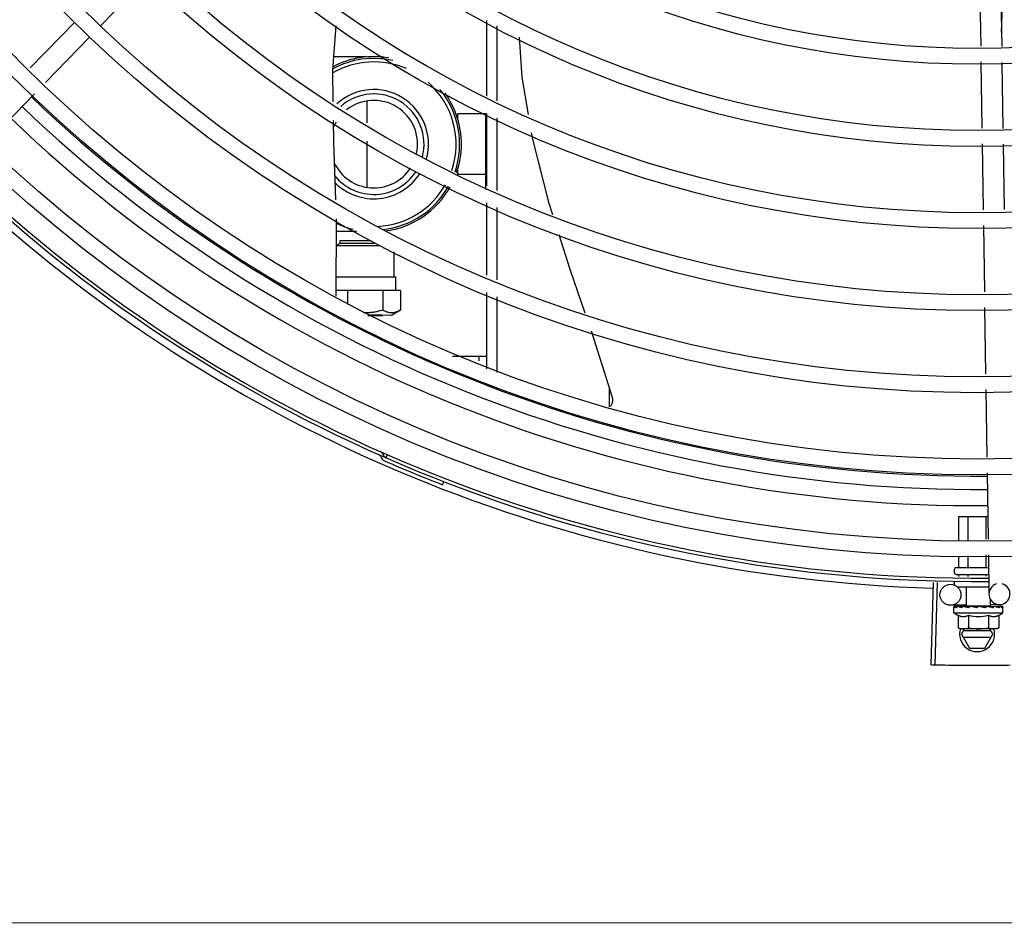
# Model space of a CAD drawing. Extents: x 432 to 212114, y 328 to 7652228.
# Drawn here: x 211640 to 211640, y 7651440 to 7651440 of the extents above; entities that cross this region are included whole.
import ezdxf

# ---------------------------------------------------------------- set-up
doc = ezdxf.new("R2010")
doc.units = 0
doc.header["$MEASUREMENT"] = 0
doc.layers.add('ARQ-pisos e azulejos', color=8, linetype='CONTINUOUS')

msp = doc.modelspace()

# ---------------------------------------------------------------- linework, layer by layer
at = {"layer": 'ARQ-pisos e azulejos'}
for p, q in [((211639.5751185564, 7651440.345977335, 1.060455500288794e-05), (211639.5619228034, 7651440.332376799, 1.060455500288794e-05)), ((211639.8128502603, 7651440.344935577, 1.060455500288794e-05), (211639.8131298398, 7651440.326427774, 1.060455500288794e-05)), ((211639.8188495755, 7651440.345026202, 1.060455500288794e-05), (211639.8191325448, 7651440.326293921, 1.060455500288794e-05)), ((211639.8190697622, 7651440.330450144, 1.060455500288794e-05), (211639.8196215101, 7651440.345098702, 1.060455500288794e-05)), ((211639.5544830094, 7651440.333325194, 1.060455500288794e-05), (211639.5417644562, 7651440.320216495, 1.060455500288794e-05)), ((211639.672098511, 7651440.312113744, 1.060455500288794e-05), (211639.6720971236, 7651440.333777263, 1.060455500288794e-05)), ((211639.6750985947, 7651440.310798046, 1.060455500288794e-05), (211639.675097222, 7651440.332249186, 1.060455500288794e-05)), ((211639.558789248, 7651440.329147119, 1.060455500288794e-05), (211639.5460706948, 7651440.316038419, 1.060455500288794e-05)), ((211639.6376139613, 7651440.323347929, 1.060455500288794e-05), (211639.6284177013, 7651440.32334734, 1.060455500288794e-05)), ((211639.8131976659, 7651440.321937729, 1.060455500288794e-05), (211639.8134832916, 7651440.303029649, 1.060455500288794e-05)), ((211639.8192003717, 7651440.321803875, 1.060455500288794e-05), (211639.8194859975, 7651440.302895796, 1.060455500288794e-05)), ((211639.5429444431, 7651440.31281627, 1.060455500288794e-05), (211639.5297794522, 7651440.299247438, 1.060455500288794e-05)), ((211639.637848601, 7651440.310684639, 1.060455500288794e-05), (211639.6378489928, 7651440.304563208, 1.060455500288794e-05)), ((211639.6718488284, 7651440.307150119, 1.060455500288794e-05), (211639.6638488277, 7651440.307149607, 1.060455500288794e-05)), ((211639.6638489374, 7651440.305449608, 1.060455500288794e-05), (211639.6638488277, 7651440.307149607, 1.060455500288794e-05)), ((211639.6718502175, 7651440.285459739, 1.060455500288794e-05), (211639.671848817, 7651440.307322045, 1.060455500288794e-05)), ((211639.6721001449, 7651440.286572318, 1.060455500288794e-05), (211639.6720988245, 7651440.307212403, 1.060455500288794e-05)), ((211639.6751002277, 7651440.28525662, 1.060455500288794e-05), (211639.6750989092, 7651440.305896707, 1.060455500288794e-05)), ((211639.6378493323, 7651440.299278162, 1.060455500288794e-05), (211639.6378501688, 7651440.286211248, 1.060455500288794e-05)), ((211639.8135511185, 7651440.298539605, 1.060455500288794e-05), (211639.8138362946, 7651440.279661158, 1.060455500288794e-05)), ((211639.8195538253, 7651440.298405753, 1.060455500288794e-05), (211639.8198356107, 7651440.279751784, 1.060455500288794e-05)), ((211639.6638499422, 7651440.289749608, 1.060455500288794e-05), (211639.6638498334, 7651440.291449607, 1.060455500288794e-05)), ((211639.6718499419, 7651440.289750121, 1.060455500288794e-05), (211639.6638499422, 7651440.289749608, 1.060455500288794e-05)), ((211639.6721017807, 7651440.261030892, 1.060455500288794e-05), (211639.6721004584, 7651440.281670978, 1.060455500288794e-05)), ((211639.6751018635, 7651440.259715195, 1.060455500288794e-05), (211639.675100544, 7651440.280355281, 1.060455500288794e-05)), ((211639.629088541, 7651440.255057571, 1.060455500288794e-05), (211639.6291940282, 7651440.277117757, 1.060455500288794e-05)), ((211639.8139040911, 7651440.275173136, 1.060455500288794e-05), (211639.8141895888, 7651440.256273575, 1.060455500288794e-05)), ((211639.6349379995, 7651440.273547757, 1.060455500288794e-05), (211639.6291769561, 7651440.273547389, 1.060455500288794e-05)), ((211639.630215745, 7651440.270934754, 1.060455500288794e-05), (211639.6314559492, 7651440.270938536, 1.060455500288794e-05)), ((211639.6302157973, 7651440.270134755, 1.060455500288794e-05), (211639.630215745, 7651440.270934754, 1.060455500288794e-05)), ((211639.6314559492, 7651440.270938536, 1.060455500288794e-05), (211639.6391310624, 7651440.270941678, 1.060455500288794e-05)), ((211639.6291577071, 7651440.269522003, 1.060455500288794e-05), (211639.6415503816, 7651440.269528105, 1.060455500288794e-05)), ((211639.6291580352, 7651440.269590644, 1.060455500288794e-05), (211639.6302158084, 7651440.270134767, 1.060455500288794e-05)), ((211639.6302158084, 7651440.270134767, 1.060455500288794e-05), (211639.6404188009, 7651440.270141323, 1.060455500288794e-05)), ((211639.6456850125, 7651440.260521748, 1.060455500288794e-05), (211639.6456845528, 7651440.267715051, 1.060455500288794e-05)), ((211639.6291146768, 7651440.260523411, 1.060455500288794e-05), (211639.6456850186, 7651440.260524246, 1.060455500288794e-05)), ((211639.6456850186, 7651440.260524246, 1.060455500288794e-05), (211639.6461295129, 7651440.260521778, 1.060455500288794e-05)), ((211639.6461297591, 7651440.256673778, 1.060455500288794e-05), (211639.6461295129, 7651440.260521778, 1.060455500288794e-05)), ((211639.6323311114, 7651440.256680907, 1.060455500288794e-05), (211639.6290962785, 7651440.256675598, 1.060455500288794e-05)), ((211639.6423770051, 7651440.25668155, 1.060455500288794e-05), (211639.6323311114, 7651440.256680907, 1.060455500288794e-05)), ((211639.6323311114, 7651440.256680907, 1.060455500288794e-05), (211639.6323313658, 7651440.252692592, 1.060455500288794e-05)), ((211639.6474569365, 7651440.256673863, 1.060455500288794e-05), (211639.6423770051, 7651440.25668155, 1.060455500288794e-05)), ((211639.6423770051, 7651440.25668155, 1.060455500288794e-05), (211639.6423773666, 7651440.251036653, 1.060455500288794e-05)), ((211639.6474569365, 7651440.256673863, 1.060455500288794e-05), (211639.6474572954, 7651440.251061866, 1.060455500288794e-05)), ((211639.6721034924, 7651440.234270254, 1.060455500288794e-05), (211639.6721020932, 7651440.256129552, 1.060455500288794e-05)), ((211639.675103557, 7651440.233240546, 1.060455500288794e-05), (211639.675102177, 7651440.254813855, 1.060455500288794e-05)), ((211639.8142573844, 7651440.251785552, 1.060455500288794e-05), (211639.8145428812, 7651440.232885991, 1.060455500288794e-05)), ((211639.6403362372, 7651440.249567738, 1.060455500288794e-05), (211639.6381057437, 7651440.249568134, 1.060455500288794e-05)), ((211639.6381398203, 7651440.249556879, 1.060455500288794e-05), (211639.6403543298, 7651440.249557923, 1.060455500288794e-05)), ((211639.6422045183, 7651440.249566788, 1.060455500288794e-05), (211639.6403362372, 7651440.249567738, 1.060455500288794e-05)), ((211639.6403543298, 7651440.249557923, 1.060455500288794e-05), (211639.6422045151, 7651440.249561531, 1.060455500288794e-05)), ((211639.6448593151, 7651440.2495617, 1.060455500288794e-05), (211639.6422045183, 7651440.249566788, 1.060455500288794e-05)), ((211639.6474491943, 7651440.251057181, 1.060455500288794e-05), (211639.6448593067, 7651440.24956169, 1.060455500288794e-05)), ((211639.6623505557, 7651440.237899512, 1.060455500288794e-05), (211639.6721032603, 7651440.237900136, 1.060455500288794e-05)), ((211639.6698532602, 7651440.237899992, 1.060455500288794e-05), (211639.6698533447, 7651440.236577708, 1.060455500288794e-05)), ((211639.707102927, 7651440.223463453, 1.060455500288794e-05), (211639.7071023417, 7651440.22874184, 1.060455500288794e-05)), ((211639.8146106768, 7651440.228397969, 1.060455500288794e-05), (211639.814902378, 7651440.209087706, 1.060455500288794e-05)), ((211639.643702571, 7651440.209745092, 1.060455500288794e-05), (211639.643321717, 7651440.208874776, 1.060455500288794e-05)), ((211639.8149702281, 7651440.204596091, 1.060455500288794e-05), (211639.8152559525, 7651440.185681397, 1.060455500288794e-05)), ((211639.659777054, 7651440.202084688, 1.060455500288794e-05), (211639.6594333365, 7651440.201199049, 1.060455500288794e-05)), ((211639.8069273615, 7651440.192065985, 1.060455500288794e-05), (211639.8151595003, 7651440.192066512, 1.060455500288794e-05)), ((211639.8069277968, 7651440.185270883, 1.060455500288794e-05), (211639.8069273615, 7651440.192065985, 1.060455500288794e-05)), ((211639.8095172052, 7651440.185398521, 1.060455500288794e-05), (211639.809516777, 7651440.19206615, 1.060455500288794e-05)), ((211639.8146960202, 7651440.185653796, 1.060455500288794e-05), (211639.8146956107, 7651440.192066481, 1.060455500288794e-05)), ((211639.8095176933, 7651440.177766151, 1.060455500288794e-05), (211639.8095174925, 7651440.180903574, 1.060455500288794e-05)), ((211639.8146965243, 7651440.177766481, 1.060455500288794e-05), (211639.8146963075, 7651440.181158851, 1.060455500288794e-05)), ((211639.8153238045, 7651440.181189781, 1.060455500288794e-05), (211639.8154940523, 7651440.169919439, 1.060455500288794e-05)), ((211639.806928277, 7651440.177765985, 1.060455500288794e-05), (211639.806928084, 7651440.180775937, 1.060455500288794e-05)), ((211639.8056072172, 7651440.176065899, 1.060455500288794e-05), (211639.8056071536, 7651440.177065901, 1.060455500288794e-05)), ((211639.8061071262, 7651440.177565931, 1.060455500288794e-05), (211639.815107121, 7651440.177566508, 1.060455500288794e-05)), ((211639.8061072498, 7651440.175565932, 1.060455500288794e-05), (211639.8154087485, 7651440.175566528, 1.060455500288794e-05)), ((211639.8069284543, 7651440.174989885, 1.060455500288794e-05), (211639.8069284176, 7651440.175565985, 1.060455500288794e-05)), ((211639.8095178683, 7651440.175024457, 1.060455500288794e-05), (211639.809517834, 7651440.17556615, 1.060455500288794e-05)), ((211639.8146966955, 7651440.175093603, 1.060455500288794e-05), (211639.8146966658, 7651440.175566482, 1.060455500288794e-05)), ((211639.7995751154, 7651440.173251886, 1.060455500288794e-05), (211639.798876337, 7651440.149712255, 1.060455500288794e-05)), ((211639.8006765873, 7651440.17322063, 1.060455500288794e-05), (211639.8000393565, 7651440.149679252, 1.060455500288794e-05)), ((211639.8056074348, 7651440.1726659, 1.060455500288794e-05), (211639.8056073782, 7651440.1735659, 1.060455500288794e-05)), ((211639.8062731216, 7651440.172065943, 1.060455500288794e-05), (211639.81546162, 7651440.172066531, 1.060455500288794e-05)), ((211639.8090578254, 7651440.166566121, 1.060455500288794e-05), (211639.8090574734, 7651440.17206612, 1.060455500288794e-05)), ((211639.8090539628, 7651440.166821812, 1.060455500288794e-05), (211639.8045406217, 7651440.166753635, 1.060455500288794e-05)), ((211639.8185390253, 7651440.166965094, 1.060455500288794e-05), (211639.8159197792, 7651440.166925528, 1.060455500288794e-05)), ((211639.8159252013, 7651440.16656656, 1.060455500288794e-05), (211639.8159250827, 7651440.168419379, 1.060455500288794e-05)), ((211639.8054916419, 7651440.164565893, 1.060455500288794e-05), (211639.8054915368, 7651440.16622078, 1.060455500288794e-05)), ((211639.8054916419, 7651440.164565893, 1.060455500288794e-05), (211639.8194916422, 7651440.164566789, 1.060455500288794e-05)), ((211639.8055626182, 7651440.166427785, 1.060455500288794e-05), (211639.8055785722, 7651440.166439111, 1.060455500288794e-05)), ((211639.8056193668, 7651440.166438682, 1.060455500288794e-05), (211639.8055785722, 7651440.166439128, 1.060455500288794e-05)), ((211639.8056401277, 7651440.16642779, 1.060455500288794e-05), (211639.8056193707, 7651440.166439112, 1.060455500288794e-05)), ((211639.8064525308, 7651440.166429981, 1.060455500288794e-05), (211639.8056402449, 7651440.166438902, 1.060455500288794e-05)), ((211639.806473747, 7651440.16643792, 1.060455500288794e-05), (211639.8063727213, 7651440.166439175, 1.060455500288794e-05)), ((211639.8065440137, 7651440.166427847, 1.060455500288794e-05), (211639.8064902042, 7651440.166439157, 1.060455500288794e-05)), ((211639.8078233342, 7651440.166427929, 1.060455500288794e-05), (211639.807906621, 7651440.16643924, 1.060455500288794e-05)), ((211639.8080546498, 7651440.166436789, 1.060455500288794e-05), (211639.807906621, 7651440.166439252, 1.060455500288794e-05)), ((211639.8081652594, 7651440.166427951, 1.060455500288794e-05), (211639.8080866683, 7651440.166439237, 1.060455500288794e-05)), ((211639.809057858, 7651440.16656612, 1.060455500288794e-05), (211639.8159251696, 7651440.16656656, 1.060455500288794e-05)), ((211639.809491514, 7651440.166566149, 1.060455500288794e-05), (211639.8094915248, 7651440.166408366, 1.060455500288794e-05)), ((211639.8100040722, 7651440.166384801, 1.060455500288794e-05), (211639.8094915248, 7651440.166408366, 1.060455500288794e-05)), ((211639.8103083109, 7651440.166428089, 1.060455500288794e-05), (211639.8102196552, 7651440.166439236, 1.060455500288794e-05)), ((211639.8120564293, 7651440.166066313, 1.060455500288794e-05), (211639.8122316906, 7651440.166267736, 1.060455500288794e-05)), ((211639.8150941633, 7651440.166428395, 1.060455500288794e-05), (211639.8149846234, 7651440.166439584, 1.060455500288794e-05)), ((211639.8156310022, 7651440.166408782, 1.060455500288794e-05), (211639.8152506235, 7651440.166392255, 1.060455500288794e-05)), ((211639.8154915136, 7651440.166566532, 1.060455500288794e-05), (211639.8154915234, 7651440.166402722, 1.060455500288794e-05)), ((211639.8161763865, 7651440.166427473, 1.060455500288794e-05), (211639.8154915235, 7651440.16640875, 1.060455500288794e-05)), ((211639.8163403702, 7651440.166427492, 1.060455500288794e-05), (211639.8156310022, 7651440.166408782, 1.060455500288794e-05)), ((211639.8168963749, 7651440.166439825, 1.060455500288794e-05), (211639.8161763865, 7651440.166427473, 1.060455500288794e-05)), ((211639.8170764231, 7651440.16643984, 1.060455500288794e-05), (211639.8163403702, 7651440.166427492, 1.060455500288794e-05)), ((211639.8171597119, 7651440.166428527, 1.060455500288794e-05), (211639.8170764231, 7651440.166439827, 1.060455500288794e-05)), ((211639.8193636751, 7651440.166440011, 1.060455500288794e-05), (211639.8186621676, 7651440.166432216, 1.060455500288794e-05)), ((211639.8194044718, 7651440.166440014, 1.060455500288794e-05), (211639.8186621712, 7651440.166431792, 1.060455500288794e-05)), ((211639.8194204259, 7651440.166428671, 1.060455500288794e-05), (211639.8194044718, 7651440.166439997, 1.060455500288794e-05)), ((211639.8194916422, 7651440.164566789, 1.060455500288794e-05), (211639.8194915362, 7651440.166221676, 1.060455500288794e-05)), ((211639.8067181831, 7651440.163889984, 1.060455500288794e-05), (211639.8067184139, 7651440.160282345, 1.060455500288794e-05)), ((211639.809604934, 7651440.163890169, 1.060455500288794e-05), (211639.8096051647, 7651440.160282531, 1.060455500288794e-05)), ((211639.8153784365, 7651440.163890538, 1.060455500288794e-05), (211639.8153786673, 7651440.1602829, 1.060455500288794e-05)), ((211639.8182651874, 7651440.163890723, 1.060455500288794e-05), (211639.8182654181, 7651440.160283085, 1.060455500288794e-05)), ((211639.8067184139, 7651440.160282345, 1.060455500288794e-05), (211639.8074919304, 7651440.160066021, 1.060455500288794e-05)), ((211639.8079919293, 7651440.160066052, 1.060455500288794e-05), (211639.8074919304, 7651440.160066021, 1.060455500288794e-05)), ((211639.8076083402, 7651440.158519072, 1.060455500288794e-05), (211639.8085013774, 7651440.160066085, 1.060455500288794e-05)), ((211639.8076083402, 7651440.158519072, 1.060455500288794e-05), (211639.8099179975, 7651440.154519219, 1.060455500288794e-05)), ((211639.8160886686, 7651440.159419614, 1.060455500288794e-05), (211639.8081278999, 7651440.159419105, 1.060455500288794e-05)), ((211639.8174919304, 7651440.16006666, 1.060455500288794e-05), (211639.8081618028, 7651440.160066064, 1.060455500288794e-05)), ((211639.8142991962, 7651440.1545195, 1.060455500288794e-05), (211639.8166083414, 7651440.158519648, 1.060455500288794e-05)), ((211639.8166083414, 7651440.158519648, 1.060455500288794e-05), (211639.8157151071, 7651440.160066548, 1.060455500288794e-05)), ((211639.8182654181, 7651440.160283085, 1.060455500288794e-05), (211639.8174919304, 7651440.16006666, 1.060455500288794e-05)), ((211639.8081280139, 7651440.157619105, 1.060455500288794e-05), (211639.8160887827, 7651440.157619614, 1.060455500288794e-05)), ((211639.8099179975, 7651440.154519219, 1.060455500288794e-05), (211639.8142991962, 7651440.1545195, 1.060455500288794e-05)), ((211640.3933659192, 7651440.076069826, 1.060455500288794e-05), (211638.2524659236, 7651440.075932811, 1.060455500288794e-05))]:
    msp.add_line(p, q, dxfattribs=at)
at = {"layer": 'ARQ-pisos e azulejos', "elevation": 1.060455500288794e-05}
for points in [[(211639.6282674546, 7651440.310518338), (211639.6281502004, 7651440.319706219), (211639.6290733978, 7651440.332272451)], [(211639.6813895316, 7651440.329044241), (211639.6820851137, 7651440.317619991), (211639.6838888284, 7651440.306943061)], [(211639.6290045447, 7651440.282520359), (211639.6284141051, 7651440.299026869), (211639.6283354365, 7651440.30519125)], [(211639.6847830676, 7651440.301649688), (211639.6850182527, 7651440.300257535), (211639.689686241, 7651440.281906459), (211639.6908180037, 7651440.278363539)], [(211639.6926387342, 7651440.272663851), (211639.6958061472, 7651440.262748437), (211639.7001088401, 7651440.250293426)], [(211639.701888422, 7651440.245142064), (211639.7027110756, 7651440.24276073), (211639.7078996793, 7651440.226196379)], [(211639.7078995815, 7651440.226196909), (211639.7079401545, 7651440.226036799), (211639.7079911982, 7651440.225740244), (211639.7080121775, 7651440.225444417), (211639.7080041668, 7651440.225152257), (211639.7079684889, 7651440.224866461), (211639.7079066733, 7651440.224589464), (211639.7078204217, 7651440.22432344), (211639.7077115646, 7651440.224070302), (211639.7075820337, 7651440.223831696), (211639.7074338298, 7651440.223609012), (211639.7072840657, 7651440.223422199)], [(211639.8079729925, 7651440.166416787), (211639.8074636017, 7651440.166426967), (211639.8065441401, 7651440.166438504)], [(211639.8094915248, 7651440.166408366), (211639.8088066601, 7651440.166427001), (211639.8081654177, 7651440.16643792)], [(211639.8112756069, 7651440.166379836), (211639.8109669917, 7651440.166407694), (211639.8106008102, 7651440.166426877), (211639.8103085819, 7651440.166436382)], [(211639.8149846216, 7651440.166439595), (211639.8145827773, 7651440.166427127), (211639.8141886091, 7651440.166408036), (211639.813845636, 7651440.166381032)], [(211639.818492839, 7651440.166439949), (211639.8175194438, 7651440.16642761), (211639.8171856668, 7651440.166420897)], [(211639.8186103227, 7651440.166439958), (211639.8176263905, 7651440.166427621), (211639.8171920067, 7651440.166419032)]]:
    msp.add_lwpolyline(points, dxfattribs=at)
at = {"layer": 'ARQ-pisos e azulejos'}
for centre, radius in [((211639.8120804373, 7651440.594516315, 1.060455500288794e-05), 0.4139499999999998), ((211639.8120804373, 7651440.594516315, 1.060455500288794e-05), 0.4094499999999998), ((211639.8120804373, 7651440.594516315, 1.060455500288794e-05), 0.3904999999999998), ((211639.8120804373, 7651440.594516315, 1.060455500288794e-05), 0.3859999999999998), ((211639.8120804373, 7651440.594516315, 1.060455500288794e-05), 0.3670499999999998), ((211639.8120804373, 7651440.594516315, 1.060455500288794e-05), 0.3625499999999999), ((211639.8120804373, 7651440.594516315, 1.060455500288794e-05), 0.3435999999999998), ((211639.8120804373, 7651440.594516315, 1.060455500288794e-05), 0.3390999999999998), ((211639.8120804373, 7651440.594516315, 1.060455500288794e-05), 0.3201499999999998), ((211639.8120804373, 7651440.594516315, 1.060455500288794e-05), 0.3156499999999998), ((211639.8120804373, 7651440.594516315, 1.060455500288794e-05), 0.2966999999999999), ((211639.8120804373, 7651440.594516315, 1.060455500288794e-05), 0.2921999999999998), ((211639.8120804373, 7651440.594516315, 1.060455500288794e-05), 0.2732499999999998), ((211639.8120804373, 7651440.594516315, 1.060455500288794e-05), 0.2687499999999998), ((211639.8044953086, 7651440.169753292, 1.060455500288794e-05), 0.002999999999999999)]:
    msp.add_circle(centre, radius, dxfattribs=at)
for centre, radius, start, end in [((211639.6398493856, 7651440.298448072, 1.060455500288794e-05), 0.02449999999999999, 77.31580306799188, 118.5658634124316), ((211639.6398493856, 7651440.298448072, 1.060455500288794e-05), 0.02349999999999999, 66.73139093317339, 119.837817842401), ((211639.6398493856, 7651440.298448072, 1.060455500288794e-05), 0.02499999999999999, 80.12242016898942, 117.7403058939822), ((211639.6398493856, 7651440.298448072, 1.060455500288794e-05), 0.02349999999999999, 341.4223818700552, 48.82958711483077), ((211639.6398493856, 7651440.298448072, 1.060455500288794e-05), 0.01559999999999999, 344.0499696172411, 132.6016078724044), ((211639.6398493856, 7651440.298448072, 1.060455500288794e-05), 0.02449999999999999, 341.1987356810587, 39.54935265242318), ((211639.6398493856, 7651440.298448072, 1.060455500288794e-05), 0.02499999999999999, 341.1019083667761, 35.54734442239865), ((211639.8120781371, 7651440.594517316, 1.060455500288794e-05), 0.3908502484212998, 226.3045900112076, 270.4269995918884), ((211639.6398493856, 7651440.298448072, 1.060455500288794e-05), 0.01434999999999999, 344.9012147720179, 131.2677877912732), ((211639.6398493856, 7651440.298448072, 1.060455500288794e-05), 0.0125, 347.5672706377456, 128.6377896059387), ((211639.8120781371, 7651440.594517316, 1.060455500288794e-05), 0.3946903990006999, 226.300303696168, 270.4312856076181), ((211639.8120781371, 7651440.594517316, 1.060455500288794e-05), 0.3993121299360997, 226.2971457526451, 270.4355942509202), ((211639.6398493856, 7651440.298448072, 1.060455500288794e-05), 0.0125, 149.7470681330257, 157.9538811076619), ((211639.8120804373, 7651440.594516315, 1.060455500288794e-05), 0.4199999999999999, 226.2743187128222, 270.4637330827782), ((211639.6398493856, 7651440.298448072, 1.060455500288794e-05), 0.0125, 205.2050975935693, 326.520312478447), ((211639.6398493856, 7651440.298448072, 1.060455500288794e-05), 0.01434999999999999, 218.7656867531356, 326.7293021762674), ((211639.8120804373, 7651440.594516315, 1.060455500288794e-05), 0.42095, 226.2733915555586, 270.464426894873), ((211639.6398493856, 7651440.298448072, 1.060455500288794e-05), 0.01559999999999999, 224.6146282610438, 327.3349186925425), ((211639.8120804373, 7651440.594516315, 1.060455500288794e-05), 0.4230559090388998, 226.7528567464906, 268.2917352437484), ((211639.6398493856, 7651440.298448072, 1.060455500288794e-05), 0.02349999999999999, 272.770149315924, 330.4243841649528), ((211639.6398493856, 7651440.298448072, 1.060455500288794e-05), 0.02449999999999999, 275.7539844865884, 330.6695505147345), ((211639.6398493856, 7651440.298448072, 1.060455500288794e-05), 0.02499999999999999, 277.3134740211725, 330.7457844838065), ((211639.6398493856, 7651440.298448072, 1.060455500288794e-05), 0.02499999999999999, 244.6470104833485, 256.3344383342148), ((211639.6408983116, 7651440.208850032, 1.060455500288794e-05), 0.0009999999999999994, 18.89775965711391, 66.0654439784725), ((211639.6408983116, 7651440.208850032, 1.060455500288794e-05), 0.001949999999999999, 18.89775965711391, 66.0654439784725), ((211639.6436893008, 7651440.209805478, 1.060455500288794e-05), 0.001949999999999999, 198.8977596571139, 246.3606044315386), ((211639.6436893008, 7651440.209805478, 1.060455500288794e-05), 0.0009999999999999994, 198.8977596571139, 246.3606044315386), ((211639.8120804373, 7651440.594516315, 1.060455500288794e-05), 0.4219000000000001, 246.3606044315386, 248.7886822142665), ((211639.8061071543, 7651440.177065932, 1.060455500288794e-05), 0.0004999999999999997, 90.00366686943357, 180.0036668510914), ((211639.806107218, 7651440.176065932, 1.060455500288794e-05), 0.0004999999999999997, 180.0036668510914, 270.0036668694336), ((211639.8184937123, 7651440.169964752, 1.060455500288794e-05), 0.002999999999999999, 105.8654439633569, 75.86544394926634), ((211639.8124909212, 7651440.17581634, 1.060455500288794e-05), 0.01324999999999999, 238.1128751062246, 244.171527608153), ((211639.8124909212, 7651440.17581634, 1.060455500288794e-05), 0.01324999999999999, 295.8358061306075, 301.8944587159259), ((211639.8124909212, 7651440.17581634, 1.060455500288794e-05), 0.01227039119179999, 256.3966256460696, 283.6107080563373), ((211639.8121083404, 7651440.158519359, 1.060455500288794e-05), 0.004999999999999998, 161.5480543371969, 18.05743607742349), ((211639.8124906903, 7651440.179431258, 1.060455500288794e-05), 0.01936491673099999, 261.4305618904241, 278.5767718758682)]:
    msp.add_arc(centre, radius, start, end, dxfattribs=at)
for points, start_tangent, end_tangent in [([(211639.6389097946, 7651440.250339016, 1.060455500288794e-05), (211639.6379015831, 7651440.250269237, 1.060455500288794e-05), (211639.6368100699, 7651440.250269069, 1.060455500288794e-05)], (-0.9948743395091794, -0.1011189823236703), (-0.9993531179686148, 0.03596311452598251)), ([(211639.6423773666, 7651440.251036653, 1.060455500288794e-05), (211639.6412143758, 7651440.250731702, 1.060455500288794e-05), (211639.6400966281, 7651440.250503054, 1.060455500288794e-05), (211639.6389970163, 7651440.250348123, 1.060455500288794e-05), (211639.6389097946, 7651440.250339016, 1.060455500288794e-05)], (-0.9607512020284502, -0.2774114774137659), (-0.9948743395131403, -0.1011189822846979)), ([(211639.6474482294, 7651440.251056652, 1.060455500288794e-05), (211639.6468683812, 7651440.250753517, 1.060455500288794e-05), (211639.6463023276, 7651440.250521502, 1.060455500288794e-05), (211639.6457459399, 7651440.250363403, 1.060455500288794e-05), (211639.6451919027, 7651440.250281441, 1.060455500288794e-05), (211639.6446379748, 7651440.250278496, 1.060455500288794e-05), (211639.6440840733, 7651440.250354713, 1.060455500288794e-05), (211639.6435282962, 7651440.25050733, 1.060455500288794e-05), (211639.642963962, 7651440.250733833, 1.060455500288794e-05), (211639.6423773666, 7651440.251036653, 1.060455500288794e-05)], (-0.8671509655034729, -0.4980453824968111), (-0.8691031535394051, 0.494630881069775)), ([(211639.6474572954, 7651440.251061866, 1.060455500288794e-05), (211639.6474482294, 7651440.251056652, 1.060455500288794e-05)], (-0.8665847791662148, -0.499029879383433), (-0.8671509671767076, -0.4980453795835281)), ([(211639.8066973499, 7651440.17756597, 1.060455500288794e-05), (211639.806763591, 7651440.177574378, 1.060455500288794e-05), (211639.8068261178, 7651440.177599954, 1.060455500288794e-05), (211639.8068787462, 7651440.177642207, 1.060455500288794e-05), (211639.806914941, 7651440.177698991, 1.060455500288794e-05), (211639.806928277, 7651440.177765985, 1.060455500288794e-05)], (0.9999999979520531, 6.399917331824987e-05), (-6.399917331824987e-05, 0.9999999979520531)), ([(211639.8094022365, 7651440.177566143, 1.060455500288794e-05), (211639.8094353559, 7651440.177574549, 1.060455500288794e-05), (211639.8094666191, 7651440.177600125, 1.060455500288794e-05), (211639.8094929311, 7651440.177642373, 1.060455500288794e-05), (211639.8095110266, 7651440.177699157, 1.060455500288794e-05), (211639.8095176933, 7651440.177766151, 1.060455500288794e-05)], (0.9999999979520531, 6.399917331824987e-05), (-6.399917331824987e-05, 0.9999999979520531)), ([(211639.8148120077, 7651440.177566489, 1.060455500288794e-05), (211639.814778885, 7651440.177574891, 1.060455500288794e-05), (211639.8147476219, 7651440.177600462, 1.060455500288794e-05), (211639.814721302, 7651440.177642709, 1.060455500288794e-05), (211639.8147032006, 7651440.17769949, 1.060455500288794e-05), (211639.8146965243, 7651440.177766481, 1.060455500288794e-05)], (-0.9999999979520531, -6.399917331824987e-05), (-6.399917331824987e-05, 0.9999999979520531)), ([(211639.8054915368, 7651440.16622078, 1.060455500288794e-05), (211639.8054959033, 7651440.166270612, 1.060455500288794e-05), (211639.805498242, 7651440.166282644, 1.060455500288794e-05)], (-6.399917331824987e-05, 0.9999999979520531), (0.2099690219356272, 0.9777080391545302)), ([(211639.8055356642, 7651440.166065895, 1.060455500288794e-05), (211639.8055111619, 7651440.16611712, 1.060455500288794e-05), (211639.8054964445, 7651440.166168685, 1.060455500288794e-05), (211639.8054915368, 7651440.16622078, 1.060455500288794e-05)], (-0.498424062070548, 0.8669333621156214), (-6.399917331824987e-05, 0.9999999979520531)), ([(211639.805498242, 7651440.166282644, 1.060455500288794e-05), (211639.8055091442, 7651440.166321678, 1.060455500288794e-05)], (0.2099690219875344, 0.9777080391433829), (0.3242793749220583, 0.9459613559761095)), ([(211639.8055091442, 7651440.166321678, 1.060455500288794e-05), (211639.8055313822, 7651440.166374049, 1.060455500288794e-05), (211639.8055626182, 7651440.166427785, 1.060455500288794e-05)], (0.3242793745005105, 0.9459613561206175), (0.5484386388837331, 0.8361908032138113)), ([(211639.8055356642, 7651440.166065895, 1.060455500288794e-05), (211639.8055460411, 7651440.166166568, 1.060455500288794e-05), (211639.8055575094, 7651440.16626731, 1.060455500288794e-05)], (0.09721258332872874, 0.9952636402695295), (0.1183769791944987, 0.9929687259913003)), ([(211639.8056142263, 7651440.166438431, 1.060455500288794e-05), (211639.8055911393, 7651440.166413919, 1.060455500288794e-05), (211639.8055718313, 7651440.166354861, 1.060455500288794e-05), (211639.8055575085, 7651440.166267308, 1.060455500288794e-05)], (-0.9857135623197036, -0.1684303210796694), (-0.1183769791135707, -0.9929687260009484)), ([(211639.8056163763, 7651440.166438658, 1.060455500288794e-05), (211639.8056142263, 7651440.166438431, 1.060455500288794e-05)], (-0.9989993207721485, -0.04472535183524788), (-0.9857135639383452, -0.1684303116068067)), ([(211639.8056193176, 7651440.166438573, 1.060455500288794e-05), (211639.8056163763, 7651440.166438658, 1.060455500288794e-05)], (-0.9951830611824216, 0.09803404885847063), (-0.998999319551457, -0.04472537910097854)), ([(211639.8062235315, 7651440.16606594, 1.060455500288794e-05), (211639.8060898906, 7651440.166127424, 1.060455500288794e-05), (211639.8059720886, 7651440.166187865, 1.060455500288794e-05), (211639.8058690956, 7651440.166247688, 1.060455500288794e-05), (211639.8057800133, 7651440.166307292, 1.060455500288794e-05), (211639.8057040074, 7651440.166367096, 1.060455500288794e-05), (211639.8056401277, 7651440.16642779, 1.060455500288794e-05)], (-0.9160097212300313, 0.4011560676495879), (-0.6871610635893342, 0.7265051085070047)), ([(211639.8062235315, 7651440.16606594, 1.060455500288794e-05), (211639.8062630831, 7651440.166166615, 1.060455500288794e-05), (211639.8063036134, 7651440.166267357, 1.060455500288794e-05)], (0.3618128571823099, 0.9322507475875654), (0.377011422061309, 0.92620860913474)), ([(211639.8064514266, 7651440.166433684, 1.060455500288794e-05), (211639.8064097329, 7651440.166413962, 1.060455500288794e-05), (211639.8063507533, 7651440.166354924, 1.060455500288794e-05), (211639.8063036125, 7651440.166267356, 1.060455500288794e-05)], (-0.9583245293673418, -0.2856818097339471), (-0.3770114221073732, -0.9262086091159897)), ([(211639.806335815, 7651440.166433539, 1.060455500288794e-05), (211639.8063727215, 7651440.166439088, 1.060455500288794e-05)], (0.9556793631738839, 0.2944095018907522), (0.999997227677178, -0.002354705493021981)), ([(211639.8064737006, 7651440.166438311, 1.060455500288794e-05), (211639.8064514266, 7651440.166433684, 1.060455500288794e-05)], (-0.9932587540201885, -0.1159182796726338), (-0.9583245299029215, -0.2856818079373358)), ([(211639.8064902023, 7651440.166439139, 1.060455500288794e-05), (211639.8064752445, 7651440.166438481, 1.060455500288794e-05), (211639.8064737006, 7651440.166438311, 1.060455500288794e-05)], (-0.9999019829868082, 0.01400087208173411), (-0.9932587541937938, -0.1159182781850788)), ([(211639.807667415, 7651440.166066032, 1.060455500288794e-05), (211639.8072577832, 7651440.166181734, 1.060455500288794e-05), (211639.8068742515, 7651440.166304168, 1.060455500288794e-05), (211639.8065440137, 7651440.166427847, 1.060455500288794e-05)], (-0.9656597693111432, 0.2598099496438697), (-0.9249654074607706, 0.3800513057482258)), ([(211639.807667415, 7651440.166066032, 1.060455500288794e-05), (211639.8077313673, 7651440.166166708, 1.060455500288794e-05), (211639.807796071, 7651440.166267453, 1.060455500288794e-05)], (0.5340729399529717, 0.8454384039124261), (0.5424876038668962, 0.8400638068925205)), ([(211639.8077973574, 7651440.166420369, 1.060455500288794e-05), (211639.8078233342, 7651440.166427929, 1.060455500288794e-05)], (0.9601435866727113, 0.2795072324131577), (0.9601959547714796, 0.2793272783680233)), ([(211639.8079449293, 7651440.166406113, 1.060455500288794e-05), (211639.8078703254, 7651440.166355008, 1.060455500288794e-05), (211639.8077960692, 7651440.166267452, 1.060455500288794e-05)], (-0.8926111019640302, -0.4508274843557789), (-0.5424876040321264, -0.84006380678582)), ([(211639.8079654611, 7651440.166415582, 1.060455500288794e-05), (211639.8079619097, 7651440.166414071, 1.060455500288794e-05), (211639.8079449293, 7651440.166406113, 1.060455500288794e-05)], (-0.9225899646203354, -0.3857820073329613), (-0.8926111023230346, -0.4508274836449722)), ([(211639.8079723724, 7651440.166418375, 1.060455500288794e-05), (211639.8079654611, 7651440.166415582, 1.060455500288794e-05)], (-0.9315710452005415, -0.3635593318070265), (-0.922589964016137, -0.3857820087778901)), ([(211639.8080866692, 7651440.166439245, 1.060455500288794e-05), (211639.8080619921, 7651440.166438587, 1.060455500288794e-05), (211639.8079723724, 7651440.166418375, 1.060455500288794e-05)], (-0.9998937695451893, 0.01457565177658474), (-0.9315710444703835, -0.3635593336779561)), ([(211639.809693157, 7651440.166066162, 1.060455500288794e-05), (211639.8094078146, 7651440.166127636, 1.060455500288794e-05), (211639.8091357369, 7651440.166188067, 1.060455500288794e-05), (211639.8088762219, 7651440.16624788, 1.060455500288794e-05), (211639.808628619, 7651440.166307474, 1.060455500288794e-05), (211639.8083921823, 7651440.166367268, 1.060455500288794e-05), (211639.8081652594, 7651440.166427951, 1.060455500288794e-05)], (-0.9781235432110692, 0.2080248403826437), (-0.9640561133054792, 0.2656987211078247)), ([(211639.809693157, 7651440.166066162, 1.060455500288794e-05), (211639.8097737986, 7651440.166166838, 1.060455500288794e-05), (211639.8098548703, 7651440.166267584, 1.060455500288794e-05)], (0.6242718383838941, 0.7812071887795164), (0.6278185859670461, 0.7783597003406195)), ([(211639.8099844551, 7651440.166379155, 1.060455500288794e-05), (211639.8099472949, 7651440.166355142, 1.060455500288794e-05), (211639.8098548694, 7651440.166267583, 1.060455500288794e-05)], (-0.8652730290867175, -0.5013008928129861), (-0.6278185856340353, -0.7783597006092234)), ([(211639.8100019858, 7651440.1663888, 1.060455500288794e-05), (211639.8099844551, 7651440.166379155, 1.060455500288794e-05)], (-0.8865156241920878, -0.4626986579441455), (-0.8652730298544625, -0.5013008914878159)), ([(211639.8102196561, 7651440.16643926, 1.060455500288794e-05), (211639.8101828306, 7651440.166438715, 1.060455500288794e-05), (211639.8100602689, 7651440.166414156, 1.060455500288794e-05), (211639.8100019858, 7651440.1663888, 1.060455500288794e-05)], (-0.999650785001742, 0.02642551882937106), (-0.8865156237440472, -0.4626986588025763)), ([(211639.8120564293, 7651440.166066313, 1.060455500288794e-05), (211639.8114738873, 7651440.166181264, 1.060455500288794e-05), (211639.8108780646, 7651440.166303415, 1.060455500288794e-05), (211639.8103083109, 7651440.166428089, 1.060455500288794e-05)], (-0.9814547415507437, 0.1916940016994878), (-0.9749728668716134, 0.2223238828019772)), ([(211639.8112756069, 7651440.166379835, 1.060455500288794e-05), (211639.8112972003, 7651440.166376706, 1.060455500288794e-05), (211639.8114125648, 7651440.166341168, 1.060455500288794e-05)], (0.9928385479593761, -0.1194638760710444), (0.9099251293795607, -0.414772538777087)), ([(211639.8120564293, 7651440.166066313, 1.060455500288794e-05), (211639.8117334317, 7651440.166200376, 1.060455500288794e-05), (211639.8114125648, 7651440.166341168, 1.060455500288794e-05)], (-0.9259662554830317, 0.3776062680977814), (-0.9099210717435147, 0.4147814402756396)), ([(211639.8127146989, 7651440.166428243, 1.060455500288794e-05), (211639.8125823836, 7651440.166438877, 1.060455500288794e-05), (211639.8124521366, 7651440.166414359, 1.060455500288794e-05), (211639.8123311318, 7651440.166355294, 1.060455500288794e-05), (211639.8122316906, 7651440.166267735, 1.060455500288794e-05)], (-0.9773039236777273, 0.2118420184102298), (-0.656418151803291, -0.7543972494535963)), ([(211639.8135394737, 7651440.166255429, 1.060455500288794e-05), (211639.8132846904, 7651440.166307779, 1.060455500288794e-05), (211639.8129984633, 7651440.166367567, 1.060455500288794e-05), (211639.8127146989, 7651440.166428243, 1.060455500288794e-05)], (-0.979776117711944, 0.2000968744416343), (-0.9773034791638647, 0.2118440691032111)), ([(211639.8135714841, 7651440.166248896, 1.060455500288794e-05), (211639.8135394737, 7651440.166255429, 1.060455500288794e-05)], (-0.9798259197747489, 0.19985286322084), (-0.979776117894856, 0.2000968735460066)), ([(211639.8135688829, 7651440.166251641, 1.060455500288794e-05), (211639.8136206887, 7651440.166294581, 1.060455500288794e-05), (211639.8137280138, 7651440.166352813, 1.060455500288794e-05), (211639.8138438287, 7651440.166380847, 1.060455500288794e-05), (211639.813845636, 7651440.166381032, 1.060455500288794e-05)], (0.7251593133105848, 0.6885811283493924), (0.9949801719114784, 0.1000722614064724)), ([(211639.8144721808, 7651440.166066468, 1.060455500288794e-05), (211639.8141686487, 7651440.166127941, 1.060455500288794e-05), (211639.8138695906, 7651440.166188372, 1.060455500288794e-05), (211639.8135749647, 7651440.166248186, 1.060455500288794e-05), (211639.8135714841, 7651440.166248896, 1.060455500288794e-05)], (-0.9799640882008303, 0.1991742599753182), (-0.9798259200445201, 0.1998528618982223)), ([(211639.8144721808, 7651440.166066468, 1.060455500288794e-05), (211639.8145561761, 7651440.166167145, 1.060455500288794e-05), (211639.8146398537, 7651440.16626789, 1.060455500288794e-05)], (0.6414730708380494, 0.7671455529360796), (0.6380773033387285, 0.7699723079202118)), ([(211639.8149846225, 7651440.166439588, 1.060455500288794e-05), (211639.8149707206, 7651440.166439022, 1.060455500288794e-05), (211639.8148485538, 7651440.16641449, 1.060455500288794e-05), (211639.814734343, 7651440.166355465, 1.060455500288794e-05), (211639.8146398519, 7651440.16626789, 1.060455500288794e-05)], (-0.9996955244829397, -0.02467505478779375), (-0.6380773033772977, -0.7699723078882489)), ([(211639.8152505717, 7651440.166392034, 1.060455500288794e-05), (211639.8150941633, 7651440.166428395, 1.060455500288794e-05)], (-0.9742034136359948, 0.2256716837797222), (-0.9738290948348455, 0.2272815303827971)), ([(211639.8154914912, 7651440.166336446, 1.060455500288794e-05), (211639.8152505717, 7651440.166392034, 1.060455500288794e-05)], (-0.974549991868609, 0.2241702775768792), (-0.9742034136414123, 0.2256716837563363)), ([(211639.8156647885, 7651440.166296626, 1.060455500288794e-05), (211639.8156357265, 7651440.1663033, 1.060455500288794e-05), (211639.8154914912, 7651440.166336446, 1.060455500288794e-05)], (-0.9746294139510832, 0.2238247203982824), (-0.9745499918940995, 0.2241702774660612)), ([(211639.8157455797, 7651440.16627807, 1.060455500288794e-05), (211639.8156647885, 7651440.166296626, 1.060455500288794e-05)], (-0.9746152125388051, 0.2238865504847051), (-0.9746294138795638, 0.2238247207097064)), ([(211639.8161661677, 7651440.166180986, 1.060455500288794e-05), (211639.8157455797, 7651440.16627807, 1.060455500288794e-05)], (-0.9739831668794756, 0.2266203667710123), (-0.9746152126500488, 0.2238865500004419)), ([(211639.8162549691, 7651440.166160272, 1.060455500288794e-05), (211639.8161661677, 7651440.166180986, 1.060455500288794e-05)], (-0.9737216024050306, 0.2277416101852714), (-0.9739831669702774, 0.2266203663807585)), ([(211639.8163887353, 7651440.166128838, 1.060455500288794e-05), (211639.8162549691, 7651440.166160272, 1.060455500288794e-05)], (-0.9732222028292992, 0.2298663610015327), (-0.9737216023237376, 0.2277416105328445)), ([(211639.8166490375, 7651440.166066607, 1.060455500288794e-05), (211639.8163887353, 7651440.166128838, 1.060455500288794e-05)], (-0.9718734745104195, 0.2355036083440024), (-0.9732222029047319, 0.2298663606821614)), ([(211639.8166490375, 7651440.166066607, 1.060455500288794e-05), (211639.8167192977, 7651440.166167283, 1.060455500288794e-05), (211639.8167888955, 7651440.166268028, 1.060455500288794e-05)], (0.5742210778671121, 0.8187002832130523), (0.5664298382424624, 0.8241099673882233)), ([(211639.8170764231, 7651440.16643982, 1.060455500288794e-05), (211639.8170602602, 7651440.166439163, 1.060455500288794e-05), (211639.8169607934, 7651440.166414647, 1.060455500288794e-05), (211639.8168669888, 7651440.166355583, 1.060455500288794e-05), (211639.8167888936, 7651440.166268027, 1.060455500288794e-05)], (-0.9999258048107958, -0.01218133299287572), (-0.5664298381568351, -0.8241099674470768)), ([(211639.816896374, 7651440.166439808, 1.060455500288794e-05), (211639.8169210524, 7651440.166439154, 1.060455500288794e-05), (211639.8169285068, 7651440.166438549, 1.060455500288794e-05)], (0.9998918957080427, 0.01470363551567225), (0.9956117099571105, -0.09358056954453277)), ([(211639.817185689, 7651440.16642097, 1.060455500288794e-05), (211639.8171597119, 7651440.166428527, 1.060455500288794e-05)], (-0.9601793624863664, 0.279384308534455), (-0.9602317001293035, 0.2792043732945231)), ([(211639.8171920335, 7651440.166419124, 1.060455500288794e-05), (211639.817185689, 7651440.16642097, 1.060455500288794e-05)], (-0.9601650129403226, 0.2794336198908608), (-0.9601793618112879, 0.2793843108545436)), ([(211639.8172242481, 7651440.166409745, 1.060455500288794e-05), (211639.8171920335, 7651440.166419124, 1.060455500288794e-05)], (-0.9600826663551318, 0.2797164166873678), (-0.9601650126917896, 0.2794336207448486)), ([(211639.8183244406, 7651440.166066714, 1.060455500288794e-05), (211639.8179715648, 7651440.166184525, 1.060455500288794e-05), (211639.817576545, 7651440.166305996, 1.060455500288794e-05), (211639.8172242481, 7651440.166409745, 1.060455500288794e-05)], (-0.9430779840317457, 0.3325716705232404), (-0.9600826662486196, 0.2797164170529536)), ([(211639.8183244406, 7651440.166066714, 1.060455500288794e-05), (211639.8183724868, 7651440.166167389, 1.060455500288794e-05), (211639.8184196127, 7651440.166268133, 1.060455500288794e-05)], (0.4341770923172566, 0.9008275376046923), (0.4201772049257572, 0.9074420733362426)), ([(211639.8186103219, 7651440.166439872, 1.060455500288794e-05), (211639.8185985445, 7651440.166439253, 1.060455500288794e-05), (211639.8185338692, 7651440.16641472, 1.060455500288794e-05), (211639.8184719298, 7651440.166355706, 1.060455500288794e-05), (211639.8184196109, 7651440.166268131, 1.060455500288794e-05)], (-0.9999969181843719, -0.002482664246049618), (-0.4201772052295872, -0.9074420731955587)), ([(211639.8184928409, 7651440.166439907, 1.060455500288794e-05), (211639.8185078, 7651440.166439251, 1.060455500288794e-05), (211639.8185093426, 7651440.166439081, 1.060455500288794e-05)], (0.9999001825421086, 0.01412886946144881), (0.9932735468449455, -0.1157914553758709)), ([(211639.8186472303, 7651440.166434327, 1.060455500288794e-05), (211639.8186103219, 7651440.166439872, 1.060455500288794e-05)], (-0.9557170235318434, 0.294287225226367), (-0.9999969181820679, -0.002482665174149607)), ([(211639.8186622073, 7651440.166428623, 1.060455500288794e-05), (211639.8186472303, 7651440.166434327, 1.060455500288794e-05)], (-0.9088556972358126, 0.4171106826754804), (-0.9557170231246315, 0.2942872265488142)), ([(211639.8192963115, 7651440.166066777, 1.060455500288794e-05), (211639.8192157122, 7651440.166128264, 1.060455500288794e-05), (211639.8191241111, 7651440.166188708, 1.060455500288794e-05), (211639.8190223792, 7651440.166248533, 1.060455500288794e-05), (211639.8189112506, 7651440.166308138, 1.060455500288794e-05), (211639.8187912573, 7651440.166367937, 1.060455500288794e-05), (211639.8186622073, 7651440.166428623, 1.060455500288794e-05)], (-0.7689630340724009, 0.6392932443176356), (-0.9088540949095464, 0.4171141740173191)), ([(211639.8192963115, 7651440.166066777, 1.060455500288794e-05), (211639.81931635, 7651440.16616745, 1.060455500288794e-05), (211639.8193353145, 7651440.16626819, 1.060455500288794e-05)], (0.2002810768046319, 0.979738480551814), (0.179899486522195, 0.9836849977249071)), ([(211639.8194043215, 7651440.166439112, 1.060455500288794e-05), (211639.8194003733, 7651440.166439313, 1.060455500288794e-05), (211639.8193782297, 7651440.166414801, 1.060455500288794e-05), (211639.8193555186, 7651440.166355743, 1.060455500288794e-05), (211639.8193353145, 7651440.166268189, 1.060455500288794e-05)], (-0.986009688635386, 0.1666880137176937), (-0.1798994863778332, -0.9836849977513086)), ([(211639.8193637273, 7651440.166439452, 1.060455500288794e-05), (211639.8193666683, 7651440.166439538, 1.060455500288794e-05)], (0.9951704784309665, 0.09816169751731897), (0.999005034450555, -0.04459754637248336)), ([(211639.8194915362, 7651440.166221676, 1.060455500288794e-05), (211639.8194871622, 7651440.16627151, 1.060455500288794e-05), (211639.8194739144, 7651440.166322575, 1.060455500288794e-05), (211639.8194516677, 7651440.166374942, 1.060455500288794e-05), (211639.8194204259, 7651440.166428671, 1.060455500288794e-05)], (-6.399917331824987e-05, 0.9999999979520531), (-0.5485456657721482, 0.836120596901303)), ([(211639.8067181831, 7651440.163889984, 1.060455500288794e-05), (211639.8068833669, 7651440.163814842, 1.060455500288794e-05), (211639.807051143, 7651440.163748252, 1.060455500288794e-05), (211639.8072197004, 7651440.163691069, 1.060455500288794e-05), (211639.8073868868, 7651440.163643834, 1.060455500288794e-05), (211639.8075539792, 7651440.163605955, 1.060455500288794e-05), (211639.8077287561, 7651440.163576216, 1.060455500288794e-05), (211639.8079207255, 7651440.163555116, 1.060455500288794e-05), (211639.8081391955, 7651440.163545753, 1.060455500288794e-05), (211639.8083875079, 7651440.163554009, 1.060455500288794e-05), (211639.8086638496, 7651440.163586894, 1.060455500288794e-05), (211639.8089638713, 7651440.163651092, 1.060455500288794e-05), (211639.8092796796, 7651440.163751235, 1.060455500288794e-05), (211639.809604934, 7651440.163890169, 1.060455500288794e-05)], (0.9001023778296858, -0.4356784472811864), (0.900046604322328, 0.4357936553552004)), ([(211639.8153784365, 7651440.163890538, 1.060455500288794e-05), (211639.8157029757, 7651440.163751919, 1.060455500288794e-05), (211639.8160183637, 7651440.163651851, 1.060455500288794e-05), (211639.8163183689, 7651440.163587579, 1.060455500288794e-05), (211639.8165950391, 7651440.163554599, 1.060455500288794e-05), (211639.8168438097, 7651440.163546307, 1.060455500288794e-05), (211639.8170626252, 7651440.163555696, 1.060455500288794e-05), (211639.8172547271, 7651440.163576837, 1.060455500288794e-05), (211639.8174294993, 7651440.163606601, 1.060455500288794e-05), (211639.8175965408, 7651440.163644494, 1.060455500288794e-05), (211639.8177636987, 7651440.163691746, 1.060455500288794e-05), (211639.8179322554, 7651440.163748953, 1.060455500288794e-05), (211639.8181000296, 7651440.163815567, 1.060455500288794e-05), (211639.8182651874, 7651440.163890723, 1.060455500288794e-05)], (0.9001023778265553, -0.4356784472876549), (0.9000466043191959, 0.4357936553616686)), ([(211639.8067184139, 7651440.160282345, 1.060455500288794e-05), (211639.8070101038, 7651440.160203466, 1.060455500288794e-05), (211639.8072997288, 7651440.160142914, 1.060455500288794e-05), (211639.8074987099, 7651440.160111486, 1.060455500288794e-05)], (0.9574455807604567, -0.2886138594771083), (0.9907149505018646, -0.1359554590742425)), ([(211639.8074987099, 7651440.160111486, 1.060455500288794e-05), (211639.8075879268, 7651440.160100071, 1.060455500288794e-05), (211639.8078751475, 7651440.160074533, 1.060455500288794e-05), (211639.8079920072, 7651440.160069031, 1.060455500288794e-05)], (0.9907149504845255, -0.1359554592005951), (0.999387660297607, -0.03499006208732636)), ([(211639.8079920072, 7651440.160069031, 1.060455500288794e-05), (211639.8081618028, 7651440.160066064, 1.060455500288794e-05)], (0.9993876603054742, -0.03499006186262369), (0.9999999979520531, 6.399917331824987e-05)), ([(211639.8081618028, 7651440.160066064, 1.060455500288794e-05), (211639.8084484564, 7651440.16007457, 1.060455500288794e-05), (211639.8087356744, 7651440.160100143, 1.060455500288794e-05), (211639.8090238681, 7651440.160143025, 1.060455500288794e-05), (211639.8093134846, 7651440.160203614, 1.060455500288794e-05), (211639.8096051647, 7651440.160282531, 1.060455500288794e-05)], (0.9999999979520574, 6.399910503825451e-05), (0.9574086308319781, 0.2887364085259054)), ([(211639.8153786673, 7651440.1602829, 1.060455500288794e-05), (211639.8156703582, 7651440.160204021, 1.060455500288794e-05), (211639.8159599822, 7651440.160143469, 1.060455500288794e-05), (211639.8162481802, 7651440.160100624, 1.060455500288794e-05), (211639.8165354018, 7651440.160075088, 1.060455500288794e-05), (211639.8168220562, 7651440.160066618, 1.060455500288794e-05)], (0.957445580771918, -0.2886138594390865), (0.9999999979520574, 6.399910503825451e-05)), ([(211639.8168220562, 7651440.160066618, 1.060455500288794e-05), (211639.8169918529, 7651440.160069607, 1.060455500288794e-05)], (0.9999999979520531, 6.399917331824987e-05), (0.9993831734486441, 0.03511798154389865)), ([(211639.8169918529, 7651440.160069607, 1.060455500288794e-05), (211639.8171087108, 7651440.160075124, 1.060455500288794e-05), (211639.8173959288, 7651440.160100698, 1.060455500288794e-05), (211639.8176841224, 7651440.160143579, 1.060455500288794e-05), (211639.8179737389, 7651440.160204168, 1.060455500288794e-05), (211639.8182654181, 7651440.160283085, 1.060455500288794e-05)], (0.9993831734424676, 0.03511798171967281), (0.9574086308225593, 0.2887364085571348)), ([(211639.8000392829, 7651440.149679257, 1.060455500288794e-05), (211639.798876337, 7651440.149712255, 1.060455500288794e-05)], (-0.9996338617930725, 0.02705812921599107), (-0.9995597430079723, 0.02967018971689299)), ([(211639.803868115, 7651440.149592101, 1.060455500288794e-05), (211639.8000392829, 7651440.149679257, 1.060455500288794e-05)], (-0.999829688281204, 0.01845520066297191), (-0.9996338617938367, 0.02705812918775763)), ([(211639.803868115, 7651440.149592101, 1.060455500288794e-05), (211639.8000393565, 7651440.149679252, 1.060455500288794e-05)], (-0.9998296878824227, 0.01845522226735508), (-0.9996339015141946, 0.02705666172147161)), ([(211639.8082792014, 7651440.149532551, 1.060455500288794e-05), (211639.803868115, 7651440.149592101, 1.060455500288794e-05)], (-0.9999635176827578, 0.008541855976628949), (-0.9998296878823798, 0.01845522226968222)), ([(211639.8082792014, 7651440.149532551, 1.060455500288794e-05), (211639.8076974809, 7651440.1495379, 1.060455500288794e-05), (211639.803868115, 7651440.149592101, 1.060455500288794e-05)], (-0.9999635197001688, 0.008541619802521112), (-0.999829688281353, 0.01845520065490211)), ([(211639.8126906609, 7651440.149516735, 1.060455500288794e-05), (211639.8088609281, 7651440.149527962, 1.060455500288794e-05), (211639.8082792014, 7651440.149532551, 1.060455500288794e-05)], (-0.9999990595910376, -0.001371428831670298), (-0.9999635176826804, 0.008541855985657735)), ([(211639.8126906609, 7651440.149516735, 1.060455500288794e-05), (211639.8082792014, 7651440.149532551, 1.060455500288794e-05)], (-0.9999990599743374, -0.001371149314271901), (-0.9999635197000835, 0.008541619812502056)), ([(211639.8171020612, 7651440.14954465, 1.060455500288794e-05), (211639.8126906609, 7651440.149516735, 1.060455500288794e-05)], (-0.9999363329322754, -0.01128406318460453), (-0.9999990595910402, -0.001371428829824935)), ([(211639.8171020612, 7651440.149544649, 1.060455500288794e-05), (211639.8165203491, 7651440.149538466, 1.060455500288794e-05), (211639.8126906609, 7651440.149516735, 1.060455500288794e-05)], (-0.9999363302670154, -0.01128429936392514), (-0.9999990599743654, -0.001371149293834429)), ([(211639.8215129666, 7651440.149616296, 1.060455500288794e-05), (211639.8171020612, 7651440.149544649, 1.060455500288794e-05)], (-0.9997753128143358, -0.02119726130888167), (-0.9999363302671527, -0.01128429935175813)), ([(211639.8215129666, 7651440.149616295, 1.060455500288794e-05), (211639.8176837646, 7651440.149551595, 1.060455500288794e-05), (211639.8171020612, 7651440.14954465, 1.060455500288794e-05)], (-0.9997753132721854, -0.02119723971425679), (-0.9999363329323002, -0.01128406318239926))]:
    msp.add_spline(points, degree=3, dxfattribs=dict(at, start_tangent=start_tangent, end_tangent=end_tangent))

doc.saveas('drawing.dxf')
